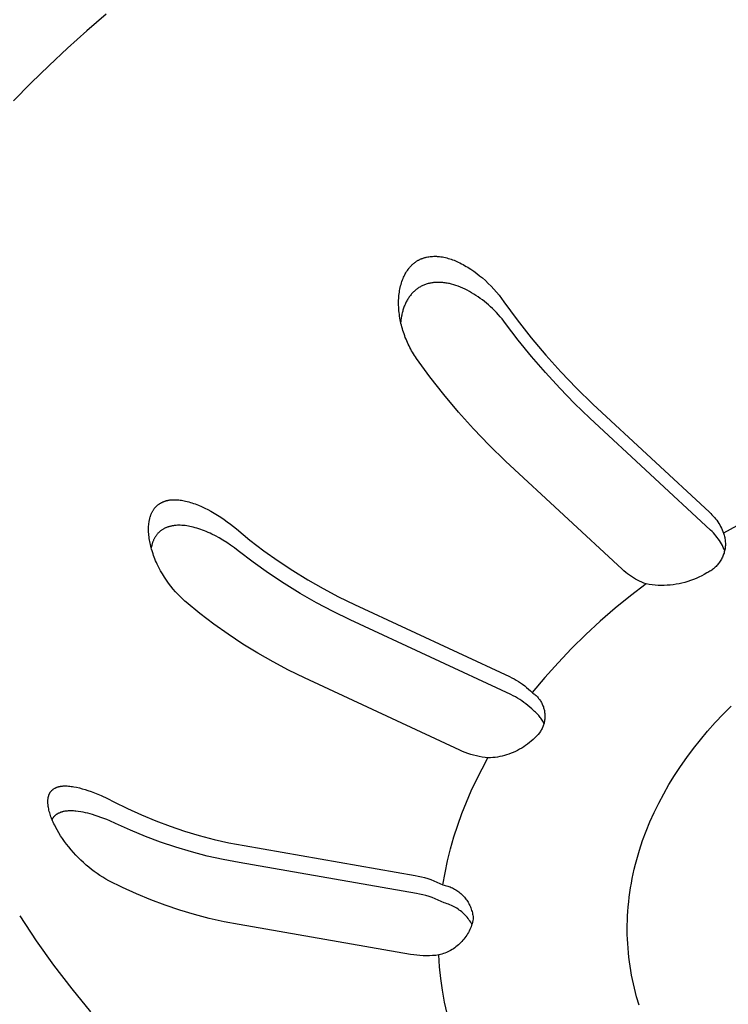
# Model space of a CAD drawing. Units: millimetres. Extents: x -912 to 1021, y -799 to 771.
# Drawn here: x -720 to -704, y -611 to -588 of the extents above; entities that cross this region are included whole.
import ezdxf

# ---------------------------------------------------------------- set-up
doc = ezdxf.new("R2010")
doc.units = ezdxf.units.MM
doc.header["$MEASUREMENT"] = 0
doc.layers.add('Make2D$visible$lines', color=7, linetype='Continuous', true_color=0x000000)

msp = doc.modelspace()

# ---------------------------------------------------------------- linework, layer by layer
at = {"layer": 'Make2D$visible$lines', "color": 7, "true_color": 0xffffff}
for p, q in [((-718.264, -587.851), (-718.715, -588.237)), ((-718.715, -588.237), (-719.155, -588.631)), ((-719.155, -588.631), (-719.583, -589.031)), ((-719.583, -589.031), (-719.999, -589.439)), ((-719.999, -589.439), (-720.402, -589.852)), ((-711.098, -593.543), (-711.086, -593.536)), ((-711.086, -593.536), (-711.074, -593.529)), ((-711.074, -593.529), (-711.061, -593.522)), ((-711.061, -593.522), (-711.049, -593.516)), ((-711.049, -593.516), (-711.037, -593.51)), ((-711.037, -593.51), (-711.024, -593.504)), ((-711.024, -593.504), (-711.011, -593.498)), ((-711.011, -593.498), (-710.999, -593.493)), ((-710.999, -593.493), (-710.986, -593.488)), ((-710.986, -593.488), (-710.973, -593.483)), ((-710.973, -593.483), (-710.959, -593.478)), ((-710.959, -593.478), (-710.946, -593.474)), ((-710.946, -593.474), (-710.933, -593.47)), ((-710.933, -593.47), (-710.92, -593.466)), ((-710.92, -593.466), (-710.906, -593.462)), ((-710.906, -593.462), (-710.892, -593.459)), ((-710.892, -593.459), (-710.879, -593.456)), ((-710.879, -593.456), (-710.851, -593.45)), ((-710.851, -593.45), (-710.824, -593.445)), ((-710.824, -593.445), (-710.796, -593.442)), ((-710.796, -593.442), (-710.768, -593.439)), ((-710.768, -593.439), (-710.74, -593.437)), ((-710.74, -593.437), (-710.712, -593.436)), ((-710.712, -593.436), (-710.684, -593.435)), ((-710.684, -593.435), (-710.667, -593.435)), ((-710.667, -593.435), (-710.65, -593.436)), ((-710.65, -593.436), (-710.633, -593.437)), ((-710.633, -593.437), (-710.615, -593.438)), ((-710.615, -593.438), (-710.581, -593.441)), ((-710.581, -593.441), (-710.547, -593.446)), ((-710.547, -593.446), (-710.512, -593.451)), ((-710.512, -593.451), (-710.479, -593.458)), ((-710.479, -593.458), (-710.445, -593.465)), ((-710.445, -593.465), (-710.411, -593.474)), ((-710.411, -593.474), (-710.378, -593.483)), ((-710.378, -593.483), (-710.344, -593.494)), ((-710.344, -593.494), (-710.311, -593.505)), ((-710.311, -593.505), (-710.279, -593.517)), ((-710.279, -593.517), (-710.246, -593.529)), ((-710.246, -593.529), (-710.214, -593.542)), ((-711.339, -593.789), (-711.322, -593.765)), ((-711.322, -593.765), (-711.305, -593.741)), ((-711.305, -593.741), (-711.295, -593.727)), ((-711.295, -593.727), (-711.285, -593.713)), ((-711.285, -593.713), (-711.274, -593.7)), ((-711.274, -593.7), (-711.263, -593.687)), ((-711.263, -593.687), (-711.251, -593.674)), ((-711.251, -593.674), (-711.24, -593.661)), ((-711.24, -593.661), (-711.228, -593.649)), ((-711.228, -593.649), (-711.216, -593.636)), ((-711.216, -593.636), (-711.203, -593.624)), ((-711.203, -593.624), (-711.191, -593.613)), ((-711.191, -593.613), (-711.178, -593.602)), ((-711.178, -593.602), (-711.164, -593.591)), ((-711.164, -593.591), (-711.151, -593.58)), ((-711.151, -593.58), (-711.137, -593.57)), ((-711.137, -593.57), (-711.123, -593.56)), ((-711.123, -593.56), (-711.109, -593.551)), ((-711.109, -593.551), (-711.098, -593.543)), ((-710.214, -593.542), (-710.182, -593.556)), ((-710.182, -593.556), (-710.15, -593.571)), ((-710.15, -593.571), (-710.112, -593.589)), ((-710.112, -593.589), (-710.075, -593.607)), ((-710.075, -593.607), (-710.038, -593.627)), ((-710.038, -593.627), (-710.001, -593.647)), ((-710.001, -593.647), (-709.965, -593.668)), ((-709.965, -593.668), (-709.929, -593.69)), ((-709.929, -593.69), (-709.894, -593.712)), ((-709.894, -593.712), (-709.859, -593.734)), ((-709.859, -593.734), (-709.79, -593.782)), ((-711.446, -594.014), (-711.433, -593.98)), ((-711.433, -593.98), (-711.42, -593.946)), ((-711.42, -593.946), (-711.408, -593.919)), ((-711.408, -593.919), (-711.396, -593.892)), ((-711.396, -593.892), (-711.383, -593.866)), ((-711.383, -593.866), (-711.369, -593.84)), ((-711.369, -593.84), (-711.354, -593.814)), ((-711.354, -593.814), (-711.339, -593.789)), ((-709.79, -593.782), (-709.723, -593.831)), ((-709.723, -593.831), (-709.657, -593.883)), ((-709.657, -593.883), (-709.593, -593.936)), ((-709.593, -593.936), (-709.524, -593.998)), ((-711.5, -594.228), (-711.494, -594.192)), ((-711.494, -594.192), (-711.486, -594.156)), ((-711.486, -594.156), (-711.478, -594.12)), ((-711.478, -594.12), (-711.468, -594.085)), ((-711.468, -594.085), (-711.458, -594.049)), ((-711.458, -594.049), (-711.446, -594.014)), ((-711.136, -594.218), (-711.151, -594.231)), ((-711.12, -594.205), (-711.136, -594.218)), ((-711.104, -594.193), (-711.12, -594.205)), ((-711.087, -594.181), (-711.104, -594.193)), ((-711.071, -594.169), (-711.087, -594.181)), ((-711.054, -594.158), (-711.071, -594.169)), ((-711.036, -594.147), (-711.054, -594.158)), ((-711.019, -594.137), (-711.036, -594.147)), ((-711.001, -594.128), (-711.019, -594.137)), ((-710.983, -594.118), (-711.001, -594.128)), ((-710.965, -594.11), (-710.983, -594.118)), ((-710.946, -594.102), (-710.965, -594.11)), ((-710.926, -594.093), (-710.946, -594.102)), ((-710.906, -594.086), (-710.926, -594.093)), ((-710.885, -594.079), (-710.906, -594.086)), ((-710.864, -594.073), (-710.885, -594.079)), ((-710.844, -594.067), (-710.864, -594.073)), ((-710.823, -594.061), (-710.844, -594.067)), ((-710.801, -594.057), (-710.823, -594.061)), ((-710.78, -594.052), (-710.801, -594.057)), ((-710.759, -594.049), (-710.78, -594.052)), ((-710.737, -594.046), (-710.759, -594.049)), ((-710.716, -594.043), (-710.737, -594.046)), ((-710.694, -594.041), (-710.716, -594.043)), ((-710.672, -594.039), (-710.694, -594.041)), ((-710.651, -594.038), (-710.672, -594.039)), ((-710.629, -594.037), (-710.651, -594.038)), ((-710.607, -594.037), (-710.629, -594.037)), ((-710.581, -594.037), (-710.607, -594.037)), ((-710.556, -594.038), (-710.581, -594.037)), ((-710.53, -594.04), (-710.556, -594.038)), ((-710.504, -594.042), (-710.53, -594.04)), ((-710.479, -594.045), (-710.504, -594.042)), ((-710.453, -594.048), (-710.479, -594.045)), ((-710.428, -594.052), (-710.453, -594.048)), ((-710.402, -594.056), (-710.428, -594.052)), ((-710.377, -594.061), (-710.402, -594.056)), ((-710.352, -594.066), (-710.377, -594.061)), ((-710.327, -594.072), (-710.352, -594.066)), ((-710.302, -594.078), (-710.327, -594.072)), ((-710.252, -594.092), (-710.302, -594.078)), ((-710.203, -594.108), (-710.252, -594.092)), ((-710.149, -594.127), (-710.203, -594.108)), ((-710.096, -594.148), (-710.149, -594.127)), ((-710.043, -594.171), (-710.096, -594.148)), ((-709.992, -594.195), (-710.043, -594.171)), ((-709.94, -594.221), (-709.992, -594.195)), ((-709.89, -594.248), (-709.94, -594.221)), ((-709.524, -593.998), (-709.456, -594.061)), ((-709.456, -594.061), (-709.391, -594.127)), ((-709.391, -594.127), (-709.328, -594.194)), ((-709.328, -594.194), (-709.266, -594.263)), ((-711.523, -594.449), (-711.521, -594.412)), ((-711.523, -594.486), (-711.523, -594.449)), ((-711.521, -594.412), (-711.518, -594.375)), ((-711.518, -594.375), (-711.515, -594.338)), ((-711.515, -594.338), (-711.511, -594.301)), ((-711.511, -594.301), (-711.506, -594.265)), ((-711.506, -594.265), (-711.5, -594.228)), ((-711.325, -594.447), (-711.336, -594.466)), ((-711.314, -594.428), (-711.325, -594.447)), ((-711.303, -594.409), (-711.314, -594.428)), ((-711.291, -594.391), (-711.303, -594.409)), ((-711.278, -594.373), (-711.291, -594.391)), ((-711.265, -594.355), (-711.278, -594.373)), ((-711.252, -594.338), (-711.265, -594.355)), ((-711.238, -594.321), (-711.252, -594.338)), ((-711.224, -594.304), (-711.238, -594.321)), ((-711.209, -594.288), (-711.224, -594.304)), ((-711.195, -594.273), (-711.209, -594.288)), ((-711.181, -594.259), (-711.195, -594.273)), ((-711.166, -594.245), (-711.181, -594.259)), ((-711.151, -594.231), (-711.166, -594.245)), ((-709.84, -594.276), (-709.89, -594.248)), ((-709.791, -594.306), (-709.84, -594.276)), ((-709.74, -594.338), (-709.791, -594.306)), ((-709.69, -594.372), (-709.74, -594.338)), ((-709.64, -594.407), (-709.69, -594.372)), ((-709.592, -594.443), (-709.64, -594.407)), ((-709.544, -594.481), (-709.592, -594.443)), ((-709.266, -594.263), (-709.207, -594.335)), ((-709.207, -594.335), (-709.151, -594.408)), ((-709.151, -594.408), (-709.096, -594.483)), ((-711.524, -594.523), (-711.523, -594.486)), ((-711.523, -594.565), (-711.524, -594.523)), ((-711.521, -594.608), (-711.523, -594.565)), ((-711.519, -594.65), (-711.521, -594.608)), ((-711.516, -594.692), (-711.519, -594.65)), ((-711.423, -594.675), (-711.43, -594.698)), ((-711.416, -594.653), (-711.423, -594.675)), ((-711.408, -594.63), (-711.416, -594.653)), ((-711.4, -594.608), (-711.408, -594.63)), ((-711.392, -594.585), (-711.4, -594.608)), ((-711.383, -594.565), (-711.392, -594.585)), ((-711.375, -594.545), (-711.383, -594.565)), ((-711.366, -594.525), (-711.375, -594.545)), ((-711.356, -594.505), (-711.366, -594.525)), ((-711.346, -594.485), (-711.356, -594.505)), ((-711.336, -594.466), (-711.346, -594.485)), ((-709.497, -594.519), (-709.544, -594.481)), ((-709.451, -594.559), (-709.497, -594.519)), ((-709.406, -594.599), (-709.451, -594.559)), ((-709.359, -594.643), (-709.406, -594.599)), ((-709.312, -594.689), (-709.359, -594.643)), ((-709.096, -594.483), (-708.789, -594.905)), ((-711.512, -594.734), (-711.516, -594.692)), ((-711.507, -594.776), (-711.512, -594.734)), ((-711.501, -594.818), (-711.507, -594.776)), ((-711.494, -594.86), (-711.501, -594.818)), ((-711.487, -594.901), (-711.494, -594.86)), ((-711.478, -594.943), (-711.487, -594.901)), ((-711.464, -594.862), (-711.471, -594.909)), ((-711.457, -594.814), (-711.464, -594.862)), ((-711.452, -594.791), (-711.457, -594.814)), ((-711.447, -594.768), (-711.452, -594.791)), ((-711.442, -594.744), (-711.447, -594.768)), ((-711.436, -594.721), (-711.442, -594.744)), ((-711.43, -594.698), (-711.436, -594.721)), ((-709.267, -594.735), (-709.312, -594.689)), ((-709.223, -594.783), (-709.267, -594.735)), ((-709.181, -594.831), (-709.223, -594.783)), ((-709.139, -594.881), (-709.181, -594.831)), ((-709.099, -594.932), (-709.139, -594.881)), ((-711.469, -594.984), (-711.478, -594.943)), ((-711.471, -594.909), (-711.475, -594.956)), ((-711.459, -595.025), (-711.469, -594.984)), ((-711.449, -595.066), (-711.459, -595.025)), ((-711.437, -595.107), (-711.449, -595.066)), ((-711.425, -595.148), (-711.437, -595.107)), ((-709.06, -594.983), (-709.099, -594.932)), ((-708.764, -595.372), (-709.06, -594.983)), ((-708.789, -594.905), (-708.468, -595.316)), ((-711.412, -595.188), (-711.425, -595.148)), ((-711.398, -595.228), (-711.412, -595.188)), ((-711.384, -595.268), (-711.398, -595.228)), ((-711.369, -595.308), (-711.384, -595.268)), ((-711.353, -595.347), (-711.369, -595.308)), ((-711.337, -595.386), (-711.353, -595.347)), ((-708.468, -595.316), (-708.133, -595.717)), ((-711.319, -595.425), (-711.337, -595.386)), ((-711.301, -595.464), (-711.319, -595.425)), ((-711.283, -595.502), (-711.301, -595.464)), ((-711.263, -595.54), (-711.283, -595.502)), ((-711.243, -595.577), (-711.263, -595.54)), ((-711.223, -595.614), (-711.243, -595.577)), ((-708.457, -595.751), (-708.764, -595.372)), ((-711.201, -595.651), (-711.223, -595.614)), ((-711.179, -595.687), (-711.201, -595.651)), ((-711.157, -595.723), (-711.179, -595.687)), ((-711.133, -595.759), (-711.157, -595.723)), ((-711.109, -595.794), (-711.133, -595.759)), ((-710.802, -596.217), (-711.109, -595.794)), ((-708.138, -596.12), (-708.457, -595.751)), ((-708.133, -595.717), (-707.784, -596.105)), ((-710.48, -596.628), (-710.802, -596.217)), ((-707.808, -596.48), (-708.138, -596.12)), ((-707.784, -596.105), (-707.422, -596.481)), ((-707.467, -596.83), (-707.808, -596.48)), ((-707.422, -596.481), (-707.047, -596.845)), ((-710.145, -597.029), (-710.48, -596.628)), ((-707.116, -597.169), (-707.467, -596.83)), ((-707.047, -596.845), (-704.359, -599.339)), ((-709.796, -597.418), (-710.145, -597.029)), ((-704.33, -599.755), (-707.116, -597.169)), ((-709.433, -597.795), (-709.796, -597.418)), ((-709.058, -598.159), (-709.433, -597.795)), ((-706.37, -600.657), (-709.058, -598.159)), ((-717.128, -599.224), (-717.12, -599.216)), ((-717.12, -599.216), (-717.113, -599.208)), ((-717.113, -599.208), (-717.105, -599.201)), ((-717.105, -599.201), (-717.096, -599.193)), ((-717.096, -599.193), (-717.088, -599.186)), ((-717.088, -599.186), (-717.08, -599.179)), ((-717.08, -599.179), (-717.071, -599.172)), ((-717.071, -599.172), (-717.062, -599.165)), ((-717.062, -599.165), (-717.053, -599.158)), ((-717.053, -599.158), (-717.044, -599.152)), ((-717.044, -599.152), (-717.035, -599.145)), ((-717.035, -599.145), (-717.026, -599.139)), ((-717.026, -599.139), (-717.016, -599.133)), ((-717.016, -599.133), (-717.006, -599.128)), ((-717.006, -599.128), (-716.997, -599.122)), ((-716.997, -599.122), (-716.987, -599.117)), ((-716.987, -599.117), (-716.977, -599.112)), ((-716.977, -599.112), (-716.967, -599.107)), ((-716.967, -599.107), (-716.957, -599.102)), ((-716.957, -599.102), (-716.946, -599.098)), ((-716.946, -599.098), (-716.936, -599.094)), ((-716.936, -599.094), (-716.926, -599.09)), ((-716.926, -599.09), (-716.915, -599.086)), ((-716.915, -599.086), (-716.905, -599.082)), ((-716.905, -599.082), (-716.894, -599.079)), ((-716.894, -599.079), (-716.883, -599.076)), ((-716.883, -599.076), (-716.871, -599.072)), ((-716.871, -599.072), (-716.859, -599.069)), ((-716.859, -599.069), (-716.847, -599.067)), ((-716.847, -599.067), (-716.835, -599.064)), ((-716.835, -599.064), (-716.823, -599.062)), ((-716.823, -599.062), (-716.811, -599.06)), ((-716.811, -599.06), (-716.799, -599.058)), ((-716.799, -599.058), (-716.787, -599.057)), ((-716.787, -599.057), (-716.762, -599.054)), ((-716.762, -599.054), (-716.737, -599.053)), ((-716.737, -599.053), (-716.712, -599.052)), ((-716.712, -599.052), (-716.688, -599.052)), ((-716.688, -599.052), (-716.656, -599.053)), ((-716.656, -599.053), (-716.625, -599.054)), ((-716.625, -599.054), (-716.594, -599.057)), ((-716.594, -599.057), (-716.563, -599.061)), ((-716.563, -599.061), (-716.532, -599.065)), ((-716.532, -599.065), (-716.501, -599.07)), ((-716.501, -599.07), (-716.47, -599.076)), ((-716.47, -599.076), (-716.44, -599.082)), ((-716.44, -599.082), (-716.401, -599.091)), ((-716.401, -599.091), (-716.363, -599.101)), ((-716.363, -599.101), (-716.325, -599.112)), ((-716.325, -599.112), (-716.287, -599.124)), ((-716.287, -599.124), (-716.25, -599.136)), ((-716.25, -599.136), (-716.213, -599.15)), ((-716.213, -599.15), (-716.175, -599.163)), ((-716.175, -599.163), (-716.139, -599.178)), ((-716.139, -599.178), (-716.066, -599.209)), ((-716.066, -599.209), (-715.994, -599.243)), ((-717.25, -599.449), (-717.246, -599.436)), ((-717.246, -599.436), (-717.242, -599.423)), ((-717.242, -599.423), (-717.238, -599.41)), ((-717.238, -599.41), (-717.233, -599.397)), ((-717.233, -599.397), (-717.228, -599.384)), ((-717.228, -599.384), (-717.222, -599.372)), ((-717.222, -599.372), (-717.217, -599.359)), ((-717.217, -599.359), (-717.211, -599.347)), ((-717.211, -599.347), (-717.205, -599.335)), ((-717.205, -599.335), (-717.199, -599.323)), ((-717.199, -599.323), (-717.192, -599.311)), ((-717.192, -599.311), (-717.185, -599.299)), ((-717.185, -599.299), (-717.178, -599.288)), ((-717.178, -599.288), (-717.17, -599.276)), ((-717.17, -599.276), (-717.163, -599.267)), ((-717.163, -599.267), (-717.157, -599.258)), ((-717.157, -599.258), (-717.15, -599.25)), ((-717.15, -599.25), (-717.143, -599.241)), ((-717.143, -599.241), (-717.136, -599.233)), ((-717.136, -599.233), (-717.128, -599.224)), ((-715.994, -599.243), (-715.923, -599.279)), ((-715.923, -599.279), (-715.853, -599.316)), ((-715.853, -599.316), (-715.775, -599.361)), ((-715.775, -599.361), (-715.698, -599.407)), ((-715.698, -599.407), (-715.622, -599.456)), ((-704.359, -599.339), (-704.329, -599.368)), ((-704.329, -599.368), (-704.299, -599.398)), ((-704.299, -599.398), (-704.27, -599.429)), ((-704.27, -599.429), (-704.242, -599.461)), ((-717.288, -599.696), (-717.287, -599.664)), ((-717.287, -599.664), (-717.284, -599.633)), ((-717.284, -599.633), (-717.281, -599.601)), ((-717.281, -599.601), (-717.277, -599.57)), ((-717.277, -599.57), (-717.272, -599.538)), ((-717.272, -599.538), (-717.269, -599.523)), ((-717.269, -599.523), (-717.265, -599.507)), ((-717.265, -599.507), (-717.262, -599.491)), ((-717.262, -599.491), (-717.258, -599.476)), ((-717.258, -599.476), (-717.25, -599.449)), ((-716.819, -599.674), (-716.833, -599.679)), ((-716.805, -599.67), (-716.819, -599.674)), ((-716.79, -599.666), (-716.805, -599.67)), ((-716.775, -599.662), (-716.79, -599.666)), ((-716.76, -599.659), (-716.775, -599.662)), ((-716.745, -599.656), (-716.76, -599.659)), ((-716.729, -599.653), (-716.745, -599.656)), ((-716.714, -599.651), (-716.729, -599.653)), ((-716.698, -599.649), (-716.714, -599.651)), ((-716.683, -599.647), (-716.698, -599.649)), ((-716.667, -599.645), (-716.683, -599.647)), ((-716.652, -599.644), (-716.667, -599.645)), ((-716.621, -599.642), (-716.652, -599.644)), ((-716.59, -599.642), (-716.621, -599.642)), ((-716.558, -599.642), (-716.59, -599.642)), ((-716.521, -599.643), (-716.558, -599.642)), ((-716.483, -599.646), (-716.521, -599.643)), ((-716.446, -599.65), (-716.483, -599.646)), ((-716.408, -599.655), (-716.446, -599.65)), ((-716.371, -599.662), (-716.408, -599.655)), ((-716.334, -599.669), (-716.371, -599.662)), ((-716.297, -599.677), (-716.334, -599.669)), ((-715.622, -599.456), (-715.548, -599.506)), ((-715.548, -599.506), (-715.475, -599.558)), ((-715.475, -599.558), (-715.403, -599.612)), ((-715.403, -599.612), (-715.332, -599.668)), ((-715.332, -599.668), (-715.263, -599.725)), ((-704.242, -599.461), (-704.216, -599.493)), ((-704.216, -599.493), (-704.19, -599.527)), ((-704.19, -599.527), (-704.166, -599.562)), ((-704.166, -599.562), (-704.143, -599.597)), ((-704.143, -599.597), (-704.121, -599.633)), ((-704.121, -599.633), (-704.101, -599.67)), ((-704.101, -599.67), (-704.081, -599.707)), ((-703.421, -599.487), (-704.031, -599.823)), ((-717.289, -599.728), (-717.288, -599.696)), ((-717.288, -599.764), (-717.289, -599.728)), ((-717.287, -599.8), (-717.288, -599.764)), ((-717.285, -599.837), (-717.287, -599.8)), ((-717.282, -599.873), (-717.285, -599.837)), ((-717.278, -599.909), (-717.282, -599.873)), ((-717.123, -599.892), (-717.13, -599.904)), ((-717.115, -599.881), (-717.123, -599.892)), ((-717.106, -599.869), (-717.115, -599.881)), ((-717.098, -599.858), (-717.106, -599.869)), ((-717.089, -599.848), (-717.098, -599.858)), ((-717.08, -599.837), (-717.089, -599.848)), ((-717.071, -599.827), (-717.08, -599.837)), ((-717.061, -599.817), (-717.071, -599.827)), ((-717.051, -599.807), (-717.061, -599.817)), ((-717.041, -599.797), (-717.051, -599.807)), ((-717.031, -599.788), (-717.041, -599.797)), ((-717.021, -599.779), (-717.031, -599.788)), ((-717.01, -599.771), (-717.021, -599.779)), ((-716.998, -599.762), (-717.01, -599.771)), ((-716.987, -599.754), (-716.998, -599.762)), ((-716.975, -599.746), (-716.987, -599.754)), ((-716.963, -599.738), (-716.975, -599.746)), ((-716.951, -599.731), (-716.963, -599.738)), ((-716.938, -599.724), (-716.951, -599.731)), ((-716.925, -599.717), (-716.938, -599.724)), ((-716.913, -599.711), (-716.925, -599.717)), ((-716.9, -599.704), (-716.913, -599.711)), ((-716.887, -599.699), (-716.9, -599.704)), ((-716.873, -599.693), (-716.887, -599.699)), ((-716.86, -599.688), (-716.873, -599.693)), ((-716.846, -599.683), (-716.86, -599.688)), ((-716.833, -599.679), (-716.846, -599.683)), ((-716.261, -599.686), (-716.297, -599.677)), ((-716.216, -599.697), (-716.261, -599.686)), ((-716.172, -599.71), (-716.216, -599.697)), ((-716.129, -599.724), (-716.172, -599.71)), ((-716.085, -599.738), (-716.129, -599.724)), ((-716.042, -599.754), (-716.085, -599.738)), ((-715.999, -599.77), (-716.042, -599.754)), ((-715.957, -599.788), (-715.999, -599.77)), ((-715.914, -599.806), (-715.957, -599.788)), ((-715.871, -599.825), (-715.914, -599.806)), ((-715.828, -599.846), (-715.871, -599.825)), ((-715.742, -599.888), (-715.828, -599.846)), ((-715.658, -599.934), (-715.742, -599.888)), ((-715.263, -599.725), (-714.95, -599.982)), ((-704.297, -599.786), (-704.33, -599.755)), ((-704.266, -599.818), (-704.297, -599.786)), ((-704.236, -599.851), (-704.266, -599.818)), ((-704.207, -599.886), (-704.236, -599.851)), ((-704.179, -599.921), (-704.207, -599.886)), ((-704.081, -599.707), (-704.063, -599.745)), ((-704.063, -599.745), (-704.047, -599.784)), ((-704.047, -599.784), (-704.031, -599.823)), ((-704.031, -599.823), (-704.023, -599.848)), ((-704.023, -599.848), (-704.016, -599.873)), ((-704.016, -599.873), (-704.01, -599.898)), ((-704.01, -599.898), (-704.004, -599.923)), ((-717.273, -599.945), (-717.278, -599.909)), ((-717.268, -599.981), (-717.273, -599.945)), ((-717.262, -600.017), (-717.268, -599.981)), ((-717.255, -600.052), (-717.262, -600.017)), ((-717.247, -600.088), (-717.255, -600.052)), ((-717.238, -600.123), (-717.247, -600.088)), ((-717.229, -600.159), (-717.238, -600.123)), ((-717.215, -600.105), (-717.222, -600.134)), ((-717.212, -600.091), (-717.215, -600.105)), ((-717.208, -600.076), (-717.212, -600.091)), ((-717.203, -600.062), (-717.208, -600.076)), ((-717.199, -600.048), (-717.203, -600.062)), ((-717.194, -600.034), (-717.199, -600.048)), ((-717.189, -600.02), (-717.194, -600.034)), ((-717.183, -600.006), (-717.189, -600.02)), ((-717.178, -599.993), (-717.183, -600.006)), ((-717.172, -599.979), (-717.178, -599.993)), ((-717.165, -599.966), (-717.172, -599.979)), ((-717.159, -599.952), (-717.165, -599.966)), ((-717.152, -599.939), (-717.159, -599.952)), ((-717.145, -599.927), (-717.152, -599.939)), ((-717.138, -599.915), (-717.145, -599.927)), ((-717.13, -599.904), (-717.138, -599.915)), ((-715.575, -599.982), (-715.658, -599.934)), ((-715.485, -600.039), (-715.575, -599.982)), ((-715.396, -600.099), (-715.485, -600.039)), ((-715.309, -600.162), (-715.396, -600.099)), ((-714.95, -599.982), (-714.628, -600.229)), ((-704.153, -599.957), (-704.179, -599.921)), ((-704.128, -599.994), (-704.153, -599.957)), ((-704.104, -600.032), (-704.128, -599.994)), ((-704.081, -600.071), (-704.104, -600.032)), ((-704.06, -600.11), (-704.081, -600.071)), ((-704.04, -600.151), (-704.06, -600.11)), ((-704.004, -599.923), (-704, -599.949)), ((-704, -599.949), (-703.996, -599.975)), ((-703.996, -599.975), (-703.993, -600)), ((-703.993, -600), (-703.992, -600.026)), ((-703.991, -600.104), (-703.993, -600.13)), ((-703.992, -600.026), (-703.991, -600.052)), ((-703.991, -600.052), (-703.991, -600.078)), ((-703.991, -600.078), (-703.991, -600.104)), ((-717.219, -600.194), (-717.229, -600.159)), ((-717.222, -600.134), (-717.228, -600.163)), ((-717.209, -600.229), (-717.219, -600.194)), ((-717.186, -600.298), (-717.209, -600.229)), ((-717.172, -600.338), (-717.186, -600.298)), ((-717.157, -600.379), (-717.172, -600.338)), ((-715.225, -600.227), (-715.309, -600.162)), ((-714.88, -600.491), (-715.225, -600.227)), ((-714.628, -600.229), (-714.299, -600.464)), ((-704.049, -600.355), (-704.059, -600.379)), ((-704.039, -600.331), (-704.049, -600.355)), ((-704.021, -600.191), (-704.04, -600.151)), ((-704.03, -600.307), (-704.039, -600.331)), ((-704.022, -600.282), (-704.03, -600.307)), ((-704.015, -600.257), (-704.022, -600.282)), ((-704.004, -600.233), (-704.021, -600.191)), ((-704.009, -600.232), (-704.015, -600.257)), ((-704.004, -600.207), (-704.009, -600.232)), ((-703.999, -600.181), (-704.004, -600.207)), ((-703.996, -600.156), (-703.999, -600.181)), ((-703.993, -600.13), (-703.996, -600.156)), ((-717.141, -600.419), (-717.157, -600.379)), ((-717.125, -600.458), (-717.141, -600.419)), ((-717.108, -600.498), (-717.125, -600.458)), ((-717.09, -600.537), (-717.108, -600.498)), ((-717.052, -600.614), (-717.09, -600.537)), ((-714.526, -600.744), (-714.88, -600.491)), ((-714.299, -600.464), (-713.961, -600.688)), ((-704.188, -600.572), (-704.206, -600.591)), ((-704.171, -600.553), (-704.188, -600.572)), ((-704.154, -600.533), (-704.171, -600.553)), ((-704.138, -600.512), (-704.154, -600.533)), ((-704.123, -600.491), (-704.138, -600.512)), ((-704.109, -600.47), (-704.123, -600.491)), ((-704.095, -600.448), (-704.109, -600.47)), ((-704.082, -600.425), (-704.095, -600.448)), ((-704.07, -600.402), (-704.082, -600.425)), ((-704.059, -600.379), (-704.07, -600.402)), ((-717.012, -600.69), (-717.052, -600.614)), ((-716.969, -600.764), (-717.012, -600.69)), ((-716.924, -600.837), (-716.969, -600.764)), ((-714.165, -600.985), (-714.526, -600.744)), ((-713.961, -600.688), (-713.617, -600.901)), ((-706.33, -600.694), (-706.37, -600.657)), ((-706.288, -600.729), (-706.33, -600.694)), ((-706.245, -600.762), (-706.288, -600.729)), ((-706.201, -600.794), (-706.245, -600.762)), ((-706.156, -600.825), (-706.201, -600.794)), ((-704.537, -600.808), (-704.599, -600.839)), ((-704.476, -600.775), (-704.537, -600.808)), ((-704.416, -600.74), (-704.476, -600.775)), ((-704.393, -600.729), (-704.416, -600.74)), ((-704.37, -600.716), (-704.393, -600.729)), ((-704.348, -600.703), (-704.37, -600.716)), ((-704.326, -600.689), (-704.348, -600.703)), ((-704.304, -600.675), (-704.326, -600.689)), ((-704.284, -600.659), (-704.304, -600.675)), ((-704.263, -600.643), (-704.284, -600.659)), ((-704.243, -600.626), (-704.263, -600.643)), ((-704.224, -600.609), (-704.243, -600.626)), ((-704.206, -600.591), (-704.224, -600.609)), ((-716.876, -600.909), (-716.924, -600.837)), ((-716.827, -600.979), (-716.876, -600.909)), ((-716.775, -601.047), (-716.827, -600.979)), ((-713.795, -601.213), (-714.165, -600.985)), ((-713.617, -600.901), (-713.265, -601.102)), ((-705.817, -600.995), (-706.179, -601.27)), ((-706.111, -600.854), (-706.156, -600.825)), ((-706.064, -600.881), (-706.111, -600.854)), ((-706.016, -600.907), (-706.064, -600.881)), ((-705.967, -600.932), (-706.016, -600.907)), ((-705.918, -600.954), (-705.967, -600.932)), ((-705.868, -600.976), (-705.918, -600.954)), ((-705.817, -600.995), (-705.868, -600.976)), ((-705.749, -601.007), (-705.817, -600.995)), ((-705.68, -601.016), (-705.749, -601.007)), ((-705.611, -601.023), (-705.68, -601.016)), ((-705.542, -601.027), (-705.611, -601.023)), ((-705.473, -601.029), (-705.542, -601.027)), ((-705.403, -601.029), (-705.473, -601.029)), ((-705.334, -601.026), (-705.403, -601.029)), ((-705.265, -601.021), (-705.334, -601.026)), ((-705.196, -601.013), (-705.265, -601.021)), ((-705.127, -601.003), (-705.196, -601.013)), ((-705.059, -600.991), (-705.127, -601.003)), ((-704.991, -600.976), (-705.059, -600.991)), ((-704.924, -600.959), (-704.991, -600.976)), ((-704.857, -600.939), (-704.924, -600.959)), ((-704.792, -600.917), (-704.857, -600.939)), ((-704.727, -600.893), (-704.792, -600.917)), ((-704.662, -600.867), (-704.727, -600.893)), ((-704.599, -600.839), (-704.662, -600.867)), ((-716.721, -601.113), (-716.775, -601.047)), ((-716.665, -601.178), (-716.721, -601.113)), ((-716.607, -601.241), (-716.665, -601.178)), ((-716.546, -601.302), (-716.607, -601.241)), ((-713.418, -601.429), (-713.795, -601.213)), ((-713.265, -601.102), (-712.907, -601.291)), ((-716.515, -601.332), (-716.546, -601.302)), ((-716.484, -601.361), (-716.515, -601.332)), ((-716.452, -601.389), (-716.484, -601.361)), ((-716.42, -601.417), (-716.452, -601.389)), ((-716.106, -601.674), (-716.42, -601.417)), ((-713.034, -601.633), (-713.418, -601.429)), ((-712.907, -601.291), (-712.542, -601.468)), ((-712.542, -601.468), (-708.966, -603.132)), ((-706.179, -601.27), (-706.532, -601.557)), ((-715.784, -601.921), (-716.106, -601.674)), ((-712.643, -601.823), (-713.034, -601.633)), ((-706.532, -601.557), (-706.876, -601.856)), ((-715.453, -602.156), (-715.784, -601.921)), ((-708.935, -603.548), (-712.643, -601.823)), ((-706.876, -601.856), (-707.211, -602.164)), ((-715.116, -602.381), (-715.453, -602.156)), ((-707.211, -602.164), (-707.535, -602.484)), ((-714.771, -602.594), (-715.116, -602.381)), ((-714.419, -602.795), (-714.771, -602.594)), ((-707.535, -602.484), (-707.849, -602.813)), ((-714.06, -602.985), (-714.419, -602.795)), ((-707.849, -602.813), (-708.152, -603.153)), ((-713.695, -603.162), (-714.06, -602.985)), ((-710.114, -604.829), (-713.695, -603.162)), ((-708.966, -603.132), (-708.913, -603.157)), ((-708.913, -603.157), (-708.861, -603.184)), ((-708.861, -603.184), (-708.81, -603.213)), ((-708.81, -603.213), (-708.76, -603.244)), ((-708.76, -603.244), (-708.711, -603.276)), ((-708.711, -603.276), (-708.664, -603.309)), ((-708.152, -603.153), (-708.444, -603.502)), ((-708.664, -603.309), (-708.617, -603.345)), ((-708.617, -603.345), (-708.572, -603.382)), ((-708.572, -603.382), (-708.528, -603.42)), ((-708.528, -603.42), (-708.485, -603.46)), ((-708.485, -603.46), (-708.444, -603.502)), ((-708.444, -603.502), (-708.426, -603.514)), ((-708.426, -603.514), (-708.408, -603.527)), ((-708.408, -603.527), (-708.39, -603.541)), ((-708.882, -603.574), (-708.935, -603.548)), ((-708.831, -603.601), (-708.882, -603.574)), ((-708.78, -603.63), (-708.831, -603.601)), ((-708.73, -603.661), (-708.78, -603.63)), ((-708.682, -603.693), (-708.73, -603.661)), ((-708.634, -603.726), (-708.682, -603.693)), ((-708.587, -603.762), (-708.634, -603.726)), ((-708.542, -603.799), (-708.587, -603.762)), ((-708.39, -603.541), (-708.373, -603.556)), ((-708.373, -603.556), (-708.356, -603.571)), ((-708.356, -603.571), (-708.34, -603.586)), ((-708.34, -603.586), (-708.325, -603.602)), ((-708.325, -603.602), (-708.31, -603.619)), ((-708.31, -603.619), (-708.296, -603.636)), ((-708.296, -603.636), (-708.282, -603.654)), ((-708.282, -603.654), (-708.269, -603.672)), ((-708.269, -603.672), (-708.256, -603.69)), ((-708.256, -603.69), (-708.244, -603.709)), ((-708.244, -603.709), (-708.233, -603.728)), ((-708.233, -603.728), (-708.223, -603.748)), ((-708.223, -603.748), (-708.213, -603.768)), ((-708.498, -603.837), (-708.542, -603.799)), ((-708.455, -603.877), (-708.498, -603.837)), ((-708.414, -603.918), (-708.455, -603.877)), ((-708.392, -603.935), (-708.414, -603.918)), ((-708.371, -603.952), (-708.392, -603.935)), ((-708.351, -603.97), (-708.371, -603.952)), ((-708.331, -603.99), (-708.351, -603.97)), ((-708.312, -604.009), (-708.331, -603.99)), ((-708.213, -603.768), (-708.204, -603.789)), ((-708.204, -603.789), (-708.195, -603.809)), ((-708.195, -603.809), (-708.187, -603.83)), ((-708.187, -603.83), (-708.18, -603.851)), ((-708.18, -603.851), (-708.174, -603.873)), ((-708.174, -603.873), (-708.169, -603.895)), ((-708.169, -603.895), (-708.164, -603.916)), ((-708.164, -603.916), (-708.16, -603.938)), ((-708.16, -603.938), (-708.157, -603.96)), ((-708.157, -603.96), (-708.154, -603.983)), ((-708.154, -603.983), (-708.152, -604.005)), ((-704.044, -604.001), (-703.856, -603.811)), ((-708.294, -604.03), (-708.312, -604.009)), ((-708.276, -604.051), (-708.294, -604.03)), ((-708.259, -604.072), (-708.276, -604.051)), ((-708.243, -604.094), (-708.259, -604.072)), ((-708.228, -604.117), (-708.243, -604.094)), ((-708.213, -604.14), (-708.228, -604.117)), ((-708.199, -604.164), (-708.213, -604.14)), ((-708.186, -604.188), (-708.199, -604.164)), ((-708.174, -604.212), (-708.186, -604.188)), ((-708.171, -604.204), (-708.177, -604.226)), ((-708.166, -604.183), (-708.171, -604.204)), ((-708.162, -604.161), (-708.166, -604.183)), ((-708.158, -604.139), (-708.162, -604.161)), ((-708.155, -604.116), (-708.158, -604.139)), ((-708.153, -604.094), (-708.155, -604.116)), ((-708.152, -604.072), (-708.153, -604.094)), ((-708.152, -604.005), (-708.151, -604.027)), ((-708.151, -604.05), (-708.152, -604.072)), ((-708.151, -604.027), (-708.151, -604.05)), ((-704.399, -604.392), (-704.225, -604.195)), ((-704.225, -604.195), (-704.044, -604.001)), ((-708.275, -604.426), (-708.31, -604.467)), ((-708.262, -604.407), (-708.275, -604.426)), ((-708.25, -604.388), (-708.262, -604.407)), ((-708.239, -604.369), (-708.25, -604.388)), ((-708.228, -604.35), (-708.239, -604.369)), ((-708.217, -604.33), (-708.228, -604.35)), ((-708.208, -604.31), (-708.217, -604.33)), ((-708.199, -604.289), (-708.208, -604.31)), ((-708.191, -604.268), (-708.199, -604.289)), ((-708.184, -604.247), (-708.191, -604.268)), ((-708.177, -604.226), (-708.184, -604.247)), ((-704.566, -604.592), (-704.399, -604.392)), ((-708.507, -604.656), (-708.55, -604.69)), ((-708.465, -604.621), (-708.507, -604.656)), ((-708.425, -604.585), (-708.465, -604.621)), ((-708.385, -604.547), (-708.425, -604.585)), ((-708.347, -604.508), (-708.385, -604.547)), ((-708.31, -604.467), (-708.347, -604.508)), ((-704.726, -604.794), (-704.566, -604.592)), ((-710.052, -604.857), (-710.114, -604.829)), ((-709.989, -604.882), (-710.052, -604.857)), ((-709.926, -604.906), (-709.989, -604.882)), ((-708.88, -604.881), (-708.931, -604.901)), ((-708.831, -604.858), (-708.88, -604.881)), ((-708.782, -604.834), (-708.831, -604.858)), ((-708.733, -604.808), (-708.782, -604.834)), ((-708.686, -604.781), (-708.733, -604.808)), ((-708.64, -604.752), (-708.686, -604.781)), ((-708.595, -604.722), (-708.64, -604.752)), ((-708.55, -604.69), (-708.595, -604.722)), ((-704.879, -604.998), (-704.726, -604.794)), ((-709.861, -604.927), (-709.926, -604.906)), ((-709.796, -604.946), (-709.861, -604.927)), ((-709.731, -604.963), (-709.796, -604.946)), ((-709.665, -604.978), (-709.731, -604.963)), ((-709.598, -604.991), (-709.665, -604.978)), ((-709.6, -605.258), (-709.464, -605.009)), ((-709.531, -605.001), (-709.598, -604.991)), ((-709.464, -605.009), (-709.531, -605.001)), ((-709.409, -605.007), (-709.464, -605.009)), ((-709.355, -605.002), (-709.409, -605.007)), ((-709.3, -604.996), (-709.355, -605.002)), ((-709.246, -604.988), (-709.3, -604.996)), ((-709.193, -604.978), (-709.246, -604.988)), ((-709.139, -604.966), (-709.193, -604.978)), ((-709.086, -604.953), (-709.139, -604.966)), ((-709.034, -604.937), (-709.086, -604.953)), ((-708.982, -604.92), (-709.034, -604.937)), ((-708.931, -604.901), (-708.982, -604.92)), ((-705.024, -605.205), (-704.879, -604.998)), ((-709.729, -605.511), (-709.6, -605.258)), ((-705.161, -605.414), (-705.024, -605.205)), ((-709.849, -605.768), (-709.729, -605.511)), ((-705.291, -605.625), (-705.161, -605.414)), ((-719.561, -605.814), (-719.557, -605.807)), ((-719.557, -605.807), (-719.553, -605.8)), ((-719.553, -605.8), (-719.548, -605.793)), ((-719.548, -605.793), (-719.543, -605.786)), ((-719.543, -605.786), (-719.538, -605.78)), ((-719.538, -605.78), (-719.533, -605.774)), ((-719.533, -605.774), (-719.527, -605.767)), ((-719.527, -605.767), (-719.522, -605.761)), ((-719.522, -605.761), (-719.516, -605.756)), ((-719.516, -605.756), (-719.51, -605.75)), ((-719.51, -605.75), (-719.504, -605.744)), ((-719.504, -605.744), (-719.498, -605.739)), ((-719.498, -605.739), (-719.491, -605.734)), ((-719.491, -605.734), (-719.484, -605.728)), ((-719.484, -605.728), (-719.476, -605.723)), ((-719.476, -605.723), (-719.469, -605.718)), ((-719.469, -605.718), (-719.461, -605.713)), ((-719.461, -605.713), (-719.452, -605.708)), ((-719.452, -605.708), (-719.444, -605.704)), ((-719.444, -605.704), (-719.436, -605.7)), ((-719.436, -605.7), (-719.427, -605.696)), ((-719.427, -605.696), (-719.419, -605.692)), ((-719.419, -605.692), (-719.41, -605.688)), ((-719.41, -605.688), (-719.401, -605.685)), ((-719.401, -605.685), (-719.392, -605.682)), ((-719.392, -605.682), (-719.383, -605.679)), ((-719.383, -605.679), (-719.374, -605.676)), ((-719.374, -605.676), (-719.365, -605.674)), ((-719.365, -605.674), (-719.356, -605.671)), ((-719.356, -605.671), (-719.346, -605.669)), ((-719.346, -605.669), (-719.336, -605.667)), ((-719.336, -605.667), (-719.326, -605.665)), ((-719.326, -605.665), (-719.316, -605.663)), ((-719.316, -605.663), (-719.306, -605.662)), ((-719.306, -605.662), (-719.296, -605.66)), ((-719.296, -605.66), (-719.275, -605.658)), ((-719.275, -605.658), (-719.255, -605.656)), ((-719.255, -605.656), (-719.234, -605.656)), ((-719.234, -605.656), (-719.214, -605.655)), ((-719.214, -605.655), (-719.193, -605.655)), ((-719.193, -605.655), (-719.162, -605.656)), ((-719.162, -605.656), (-719.132, -605.658)), ((-719.132, -605.658), (-719.102, -605.661)), ((-719.102, -605.661), (-719.071, -605.665)), ((-719.071, -605.665), (-719.041, -605.669)), ((-719.041, -605.669), (-719.011, -605.674)), ((-719.011, -605.674), (-718.951, -605.686)), ((-718.951, -605.686), (-718.884, -605.701)), ((-718.884, -605.701), (-718.818, -605.718)), ((-718.818, -605.718), (-718.753, -605.737)), ((-718.753, -605.737), (-718.688, -605.758)), ((-718.688, -605.758), (-718.611, -605.785)), ((-718.611, -605.785), (-718.534, -605.814)), ((-709.961, -606.029), (-709.849, -605.768)), ((-705.412, -605.837), (-705.291, -605.625)), ((-719.609, -605.997), (-719.608, -605.983)), ((-719.609, -606.012), (-719.609, -605.997)), ((-719.609, -606.026), (-719.609, -606.012)), ((-719.609, -606.041), (-719.609, -606.026)), ((-719.608, -605.983), (-719.607, -605.964)), ((-719.607, -605.964), (-719.606, -605.954)), ((-719.606, -605.954), (-719.605, -605.945)), ((-719.605, -605.945), (-719.603, -605.935)), ((-719.603, -605.935), (-719.602, -605.926)), ((-719.602, -605.926), (-719.6, -605.917)), ((-719.6, -605.917), (-719.598, -605.907)), ((-719.598, -605.907), (-719.595, -605.898)), ((-719.595, -605.898), (-719.593, -605.889)), ((-719.593, -605.889), (-719.59, -605.88)), ((-719.59, -605.88), (-719.587, -605.871)), ((-719.587, -605.871), (-719.584, -605.862)), ((-719.584, -605.862), (-719.581, -605.853)), ((-719.581, -605.853), (-719.577, -605.844)), ((-719.577, -605.844), (-719.573, -605.835)), ((-719.573, -605.835), (-719.569, -605.828)), ((-719.569, -605.828), (-719.565, -605.821)), ((-719.565, -605.821), (-719.561, -605.814)), ((-718.534, -605.814), (-718.458, -605.845)), ((-718.458, -605.845), (-718.383, -605.877)), ((-718.383, -605.877), (-718.235, -605.946)), ((-718.235, -605.946), (-718.088, -606.02)), ((-718.088, -606.02), (-717.772, -606.177)), ((-710.065, -606.293), (-709.961, -606.029)), ((-705.526, -606.051), (-705.412, -605.837)), ((-719.609, -606.055), (-719.609, -606.041)), ((-719.608, -606.07), (-719.609, -606.055)), ((-719.606, -606.084), (-719.608, -606.07)), ((-719.605, -606.098), (-719.606, -606.084)), ((-719.603, -606.113), (-719.605, -606.098)), ((-719.601, -606.127), (-719.603, -606.113)), ((-719.597, -606.155), (-719.601, -606.127)), ((-719.591, -606.184), (-719.597, -606.155)), ((-719.585, -606.212), (-719.591, -606.184)), ((-719.577, -606.243), (-719.585, -606.212)), ((-719.568, -606.274), (-719.577, -606.243)), ((-719.299, -606.259), (-719.308, -606.262)), ((-719.289, -606.256), (-719.299, -606.259)), ((-719.279, -606.253), (-719.289, -606.256)), ((-719.27, -606.25), (-719.279, -606.253)), ((-719.26, -606.248), (-719.27, -606.25)), ((-719.25, -606.246), (-719.26, -606.248)), ((-719.24, -606.244), (-719.25, -606.246)), ((-719.221, -606.24), (-719.24, -606.244)), ((-719.201, -606.237), (-719.221, -606.24)), ((-719.181, -606.234), (-719.201, -606.237)), ((-719.161, -606.233), (-719.181, -606.234)), ((-719.141, -606.231), (-719.161, -606.233)), ((-719.12, -606.23), (-719.141, -606.231)), ((-719.1, -606.23), (-719.12, -606.23)), ((-719.08, -606.23), (-719.1, -606.23)), ((-719.06, -606.23), (-719.08, -606.23)), ((-719.019, -606.232), (-719.06, -606.23)), ((-718.991, -606.234), (-719.019, -606.232)), ((-718.963, -606.236), (-718.991, -606.234)), ((-718.908, -606.243), (-718.963, -606.236)), ((-718.853, -606.251), (-718.908, -606.243)), ((-718.798, -606.26), (-718.853, -606.251)), ((-718.743, -606.272), (-718.798, -606.26)), ((-717.772, -606.177), (-717.45, -606.323)), ((-705.631, -606.266), (-705.526, -606.051)), ((-719.559, -606.305), (-719.568, -606.274)), ((-719.549, -606.336), (-719.559, -606.305)), ((-719.538, -606.366), (-719.549, -606.336)), ((-719.526, -606.396), (-719.538, -606.366)), ((-719.502, -606.456), (-719.526, -606.396)), ((-719.511, -606.421), (-719.514, -606.427)), ((-719.507, -606.414), (-719.511, -606.421)), ((-719.503, -606.408), (-719.507, -606.414)), ((-719.499, -606.401), (-719.503, -606.408)), ((-719.486, -606.492), (-719.502, -606.456)), ((-719.495, -606.395), (-719.499, -606.401)), ((-719.491, -606.389), (-719.495, -606.395)), ((-719.486, -606.383), (-719.491, -606.389)), ((-719.481, -606.377), (-719.486, -606.383)), ((-719.477, -606.371), (-719.481, -606.377)), ((-719.472, -606.366), (-719.477, -606.371)), ((-719.467, -606.36), (-719.472, -606.366)), ((-719.461, -606.355), (-719.467, -606.36)), ((-719.456, -606.35), (-719.461, -606.355)), ((-719.451, -606.344), (-719.456, -606.35)), ((-719.445, -606.339), (-719.451, -606.344)), ((-719.439, -606.335), (-719.445, -606.339)), ((-719.433, -606.33), (-719.439, -606.335)), ((-719.428, -606.325), (-719.433, -606.33)), ((-719.422, -606.321), (-719.428, -606.325)), ((-719.415, -606.316), (-719.422, -606.321)), ((-719.409, -606.312), (-719.415, -606.316)), ((-719.403, -606.308), (-719.409, -606.312)), ((-719.397, -606.304), (-719.403, -606.308)), ((-719.39, -606.3), (-719.397, -606.304)), ((-719.384, -606.296), (-719.39, -606.3)), ((-719.377, -606.292), (-719.384, -606.296)), ((-719.37, -606.289), (-719.377, -606.292)), ((-719.364, -606.285), (-719.37, -606.289)), ((-719.35, -606.279), (-719.364, -606.285)), ((-719.336, -606.273), (-719.35, -606.279)), ((-719.327, -606.269), (-719.336, -606.273)), ((-719.318, -606.265), (-719.327, -606.269)), ((-719.308, -606.262), (-719.318, -606.265)), ((-718.689, -606.285), (-718.743, -606.272)), ((-718.635, -606.299), (-718.689, -606.285)), ((-718.581, -606.314), (-718.635, -606.299)), ((-718.516, -606.334), (-718.581, -606.314)), ((-718.45, -606.356), (-718.516, -606.334)), ((-718.385, -606.379), (-718.45, -606.356)), ((-718.321, -606.404), (-718.385, -606.379)), ((-718.252, -606.431), (-718.321, -606.404)), ((-718.184, -606.46), (-718.252, -606.431)), ((-718.049, -606.522), (-718.184, -606.46)), ((-717.45, -606.323), (-717.124, -606.458)), ((-717.124, -606.458), (-716.794, -606.583)), ((-710.16, -606.561), (-710.065, -606.293)), ((-705.818, -606.7), (-705.729, -606.483)), ((-705.729, -606.483), (-705.631, -606.266)), ((-719.47, -606.528), (-719.486, -606.492)), ((-719.452, -606.563), (-719.47, -606.528)), ((-719.435, -606.599), (-719.452, -606.563)), ((-719.397, -606.668), (-719.435, -606.599)), ((-719.358, -606.736), (-719.397, -606.668)), ((-717.708, -606.677), (-718.049, -606.522)), ((-717.362, -606.82), (-717.708, -606.677)), ((-716.794, -606.583), (-716.459, -606.695)), ((-716.459, -606.695), (-716.121, -606.797)), ((-710.247, -606.831), (-710.16, -606.561)), ((-705.898, -606.917), (-705.818, -606.7)), ((-719.316, -606.803), (-719.358, -606.736)), ((-719.272, -606.869), (-719.316, -606.803)), ((-719.227, -606.934), (-719.272, -606.869)), ((-719.179, -606.997), (-719.227, -606.934)), ((-717.011, -606.951), (-717.362, -606.82)), ((-716.121, -606.797), (-715.779, -606.887)), ((-715.779, -606.887), (-715.435, -606.965)), ((-710.324, -607.104), (-710.247, -606.831)), ((-705.971, -607.135), (-705.898, -606.917)), ((-719.128, -607.062), (-719.179, -606.997)), ((-719.076, -607.126), (-719.128, -607.062)), ((-719.021, -607.189), (-719.076, -607.126)), ((-716.656, -607.07), (-717.011, -606.951)), ((-716.297, -607.177), (-716.656, -607.07)), ((-715.435, -606.965), (-715.088, -607.032)), ((-715.088, -607.032), (-711.145, -607.719)), ((-710.394, -607.379), (-710.324, -607.104)), ((-706.004, -607.244), (-705.971, -607.135)), ((-718.965, -607.25), (-719.021, -607.189)), ((-718.908, -607.309), (-718.965, -607.25)), ((-718.849, -607.367), (-718.908, -607.309)), ((-718.789, -607.424), (-718.849, -607.367)), ((-715.935, -607.272), (-716.297, -607.177)), ((-715.57, -607.354), (-715.935, -607.272)), ((-715.202, -607.423), (-715.57, -607.354)), ((-710.454, -607.656), (-710.394, -607.379)), ((-706.064, -607.462), (-706.035, -607.353)), ((-706.035, -607.353), (-706.004, -607.244)), ((-718.727, -607.479), (-718.789, -607.424)), ((-718.666, -607.531), (-718.727, -607.479)), ((-718.603, -607.581), (-718.666, -607.531)), ((-718.54, -607.629), (-718.603, -607.581)), ((-711.113, -608.136), (-715.202, -607.423)), ((-706.115, -607.68), (-706.09, -607.571)), ((-706.09, -607.571), (-706.064, -607.462)), ((-718.475, -607.676), (-718.54, -607.629)), ((-718.409, -607.72), (-718.475, -607.676)), ((-718.341, -607.763), (-718.409, -607.72)), ((-718.272, -607.803), (-718.341, -607.763)), ((-718.202, -607.842), (-718.272, -607.803)), ((-717.886, -608), (-718.202, -607.842)), ((-711.145, -607.719), (-711.071, -607.733)), ((-711.071, -607.733), (-710.997, -607.75)), ((-710.997, -607.75), (-710.925, -607.769)), ((-710.925, -607.769), (-710.852, -607.791)), ((-710.852, -607.791), (-710.781, -607.815)), ((-710.781, -607.815), (-710.711, -607.842)), ((-710.711, -607.842), (-710.641, -607.871)), ((-710.505, -607.936), (-710.454, -607.656)), ((-706.158, -607.898), (-706.138, -607.789)), ((-706.138, -607.789), (-706.115, -607.68)), ((-717.564, -608.147), (-717.886, -608)), ((-710.641, -607.871), (-710.573, -607.902)), ((-710.573, -607.902), (-710.505, -607.936)), ((-710.505, -607.936), (-710.477, -607.941)), ((-710.477, -607.941), (-710.448, -607.948)), ((-710.448, -607.948), (-710.42, -607.956)), ((-710.42, -607.956), (-710.392, -607.964)), ((-710.392, -607.964), (-710.365, -607.974)), ((-710.365, -607.974), (-710.337, -607.984)), ((-710.337, -607.984), (-710.31, -607.996)), ((-710.31, -607.996), (-710.284, -608.008)), ((-710.284, -608.008), (-710.258, -608.021)), ((-710.258, -608.021), (-710.232, -608.035)), ((-710.232, -608.035), (-710.207, -608.05)), ((-710.207, -608.05), (-710.183, -608.066)), ((-710.183, -608.066), (-710.159, -608.083)), ((-706.193, -608.116), (-706.177, -608.007)), ((-706.177, -608.007), (-706.158, -607.898)), ((-717.237, -608.283), (-717.564, -608.147)), ((-716.906, -608.408), (-717.237, -608.283)), ((-711.04, -608.15), (-711.113, -608.136)), ((-710.966, -608.167), (-711.04, -608.15)), ((-710.893, -608.186), (-710.966, -608.167)), ((-710.821, -608.208), (-710.893, -608.186)), ((-710.75, -608.232), (-710.821, -608.208)), ((-710.68, -608.258), (-710.75, -608.232)), ((-710.61, -608.287), (-710.68, -608.258)), ((-710.542, -608.318), (-710.61, -608.287)), ((-710.159, -608.083), (-710.135, -608.1)), ((-710.135, -608.1), (-710.112, -608.118)), ((-710.112, -608.118), (-710.09, -608.137)), ((-710.09, -608.137), (-710.068, -608.157)), ((-710.068, -608.157), (-710.048, -608.178)), ((-710.048, -608.178), (-710.027, -608.199)), ((-710.027, -608.199), (-710.008, -608.221)), ((-710.008, -608.221), (-709.989, -608.243)), ((-709.989, -608.243), (-709.972, -608.266)), ((-709.972, -608.266), (-709.954, -608.29)), ((-709.954, -608.29), (-709.938, -608.314)), ((-706.22, -608.332), (-706.208, -608.224)), ((-706.208, -608.224), (-706.193, -608.116)), ((-716.571, -608.521), (-716.906, -608.408)), ((-716.232, -608.622), (-716.571, -608.521)), ((-710.474, -608.352), (-710.542, -608.318)), ((-710.44, -608.361), (-710.474, -608.352)), ((-710.407, -608.372), (-710.44, -608.361)), ((-710.373, -608.384), (-710.407, -608.372)), ((-710.34, -608.397), (-710.373, -608.384)), ((-710.308, -608.41), (-710.34, -608.397)), ((-710.276, -608.426), (-710.308, -608.41)), ((-710.245, -608.442), (-710.276, -608.426)), ((-710.214, -608.459), (-710.245, -608.442)), ((-710.183, -608.477), (-710.214, -608.459)), ((-710.154, -608.497), (-710.183, -608.477)), ((-710.125, -608.517), (-710.154, -608.497)), ((-710.097, -608.538), (-710.125, -608.517)), ((-709.938, -608.314), (-709.923, -608.339)), ((-709.923, -608.339), (-709.908, -608.364)), ((-709.908, -608.364), (-709.894, -608.39)), ((-709.894, -608.39), (-709.882, -608.416)), ((-709.882, -608.416), (-709.87, -608.443)), ((-709.87, -608.443), (-709.859, -608.47)), ((-709.859, -608.47), (-709.849, -608.498)), ((-709.849, -608.498), (-709.84, -608.525)), ((-709.84, -608.525), (-709.831, -608.553)), ((-706.239, -608.548), (-706.231, -608.44)), ((-706.231, -608.44), (-706.22, -608.332)), ((-720.259, -608.652), (-719.879, -609.227)), ((-715.89, -608.711), (-716.232, -608.622)), ((-715.545, -608.788), (-715.89, -608.711)), ((-710.069, -608.56), (-710.097, -608.538)), ((-710.043, -608.584), (-710.069, -608.56)), ((-710.017, -608.608), (-710.043, -608.584)), ((-709.992, -608.633), (-710.017, -608.608)), ((-709.968, -608.658), (-709.992, -608.633)), ((-709.944, -608.685), (-709.968, -608.658)), ((-709.922, -608.712), (-709.944, -608.685)), ((-709.901, -608.741), (-709.922, -608.712)), ((-709.88, -608.769), (-709.901, -608.741)), ((-709.831, -608.553), (-709.824, -608.582)), ((-709.824, -608.582), (-709.818, -608.61)), ((-709.818, -608.61), (-709.813, -608.639)), ((-709.813, -608.639), (-709.808, -608.668)), ((-709.803, -608.726), (-709.81, -608.762)), ((-709.808, -608.668), (-709.805, -608.697)), ((-709.805, -608.697), (-709.803, -608.726)), ((-706.25, -608.762), (-706.246, -608.655)), ((-706.246, -608.655), (-706.239, -608.548)), ((-715.197, -608.854), (-715.545, -608.788)), ((-711.248, -609.542), (-715.197, -608.854)), ((-709.882, -608.97), (-709.898, -609.003)), ((-709.867, -608.937), (-709.882, -608.97)), ((-709.861, -608.799), (-709.88, -608.769)), ((-709.853, -608.903), (-709.867, -608.937)), ((-709.842, -608.829), (-709.861, -608.799)), ((-709.841, -608.868), (-709.853, -608.903)), ((-709.825, -608.86), (-709.842, -608.829)), ((-709.829, -608.833), (-709.841, -608.868)), ((-709.819, -608.798), (-709.829, -608.833)), ((-709.81, -608.762), (-709.819, -608.798)), ((-706.253, -608.976), (-706.252, -608.869)), ((-706.251, -609.082), (-706.253, -608.976)), ((-706.252, -608.869), (-706.25, -608.762)), ((-710.017, -609.188), (-710.041, -609.216)), ((-709.995, -609.159), (-710.017, -609.188)), ((-709.973, -609.129), (-709.995, -609.159)), ((-709.953, -609.099), (-709.973, -609.129)), ((-709.933, -609.068), (-709.953, -609.099)), ((-709.915, -609.036), (-709.933, -609.068)), ((-709.898, -609.003), (-709.915, -609.036)), ((-706.248, -609.188), (-706.251, -609.082)), ((-706.243, -609.293), (-706.248, -609.188)), ((-719.879, -609.227), (-719.48, -609.788)), ((-710.292, -609.429), (-710.324, -609.448)), ((-710.261, -609.409), (-710.292, -609.429)), ((-710.231, -609.389), (-710.261, -609.409)), ((-710.201, -609.367), (-710.231, -609.389)), ((-710.172, -609.344), (-710.201, -609.367)), ((-710.144, -609.321), (-710.172, -609.344)), ((-710.117, -609.296), (-710.144, -609.321)), ((-710.091, -609.27), (-710.117, -609.296)), ((-710.065, -609.244), (-710.091, -609.27)), ((-710.041, -609.216), (-710.065, -609.244)), ((-706.235, -609.398), (-706.243, -609.293)), ((-706.226, -609.503), (-706.235, -609.398)), ((-711.176, -609.553), (-711.248, -609.542)), ((-711.104, -609.562), (-711.176, -609.553)), ((-711.032, -609.568), (-711.104, -609.562)), ((-710.959, -609.572), (-711.032, -609.568)), ((-710.887, -609.573), (-710.959, -609.572)), ((-710.814, -609.572), (-710.887, -609.573)), ((-710.741, -609.569), (-710.814, -609.572)), ((-710.669, -609.563), (-710.741, -609.569)), ((-710.597, -609.554), (-710.669, -609.563)), ((-710.561, -609.545), (-710.597, -609.554)), ((-710.578, -609.827), (-710.597, -609.554)), ((-710.526, -609.535), (-710.561, -609.545)), ((-710.491, -609.523), (-710.526, -609.535)), ((-710.457, -609.51), (-710.491, -609.523)), ((-710.423, -609.496), (-710.457, -609.51)), ((-710.389, -609.481), (-710.423, -609.496)), ((-710.356, -609.465), (-710.389, -609.481)), ((-710.324, -609.448), (-710.356, -609.465)), ((-706.215, -609.607), (-706.226, -609.503)), ((-706.202, -609.71), (-706.215, -609.607)), ((-719.48, -609.788), (-719.061, -610.336)), ((-710.55, -610.099), (-710.578, -609.827)), ((-706.188, -609.813), (-706.202, -609.71)), ((-706.171, -609.916), (-706.188, -609.813)), ((-710.512, -610.37), (-710.55, -610.099)), ((-706.153, -610.018), (-706.171, -609.916)), ((-706.133, -610.119), (-706.153, -610.018)), ((-706.111, -610.22), (-706.133, -610.119)), ((-719.061, -610.336), (-718.624, -610.869)), ((-706.088, -610.32), (-706.111, -610.22)), ((-706.036, -610.519), (-706.088, -610.32)), ((-710.465, -610.64), (-710.512, -610.37)), ((-705.977, -610.716), (-706.036, -610.519)), ((-710.408, -610.908), (-710.465, -610.64))]:
    msp.add_line(p, q, dxfattribs=at)

doc.saveas('drawing.dxf')
